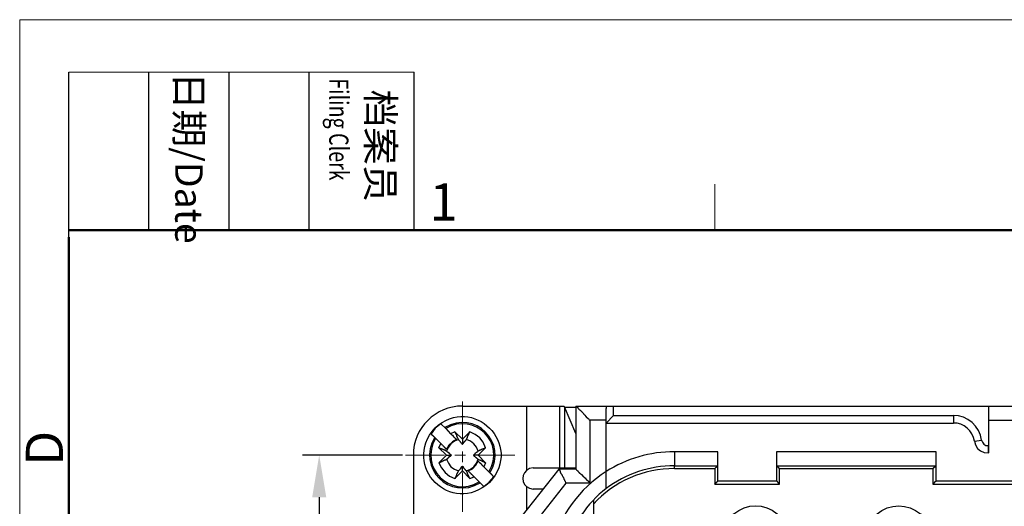
# Model space of a CAD drawing. Units: millimetres. Extents: x 11 to 673, y 29 to 395.
# Drawn here: x 376 to 446, y 360 to 395 of the extents above; entities that cross this region are included whole.
import ezdxf

# ---------------------------------------------------------------- set-up
doc = ezdxf.new("R2010")
doc.units = ezdxf.units.MM
doc.header["$MEASUREMENT"] = 0
doc.linetypes.add('CENTER', pattern=[2, 1.25, -0.25, 0.25, -0.25])
doc.layers.get('0').update_dxf_attribs({"lineweight": 30})
for name, color, linetype, lineweight in [('cen', 1, 'CENTER', 15), ('DIM', 3, 'Continuous', 15), ('图框', 7, 'Continuous', 20)]:
    doc.layers.add(name, color=color, linetype=linetype, lineweight=lineweight)
doc.styles.add('Romans字体', font='romans.shx', dxfattribs={"width": 0.75})
doc.styles.get("Standard").update_dxf_attribs({"font": 'txt', "width": 0.75})
doc.dimstyles.new('01', dxfattribs={"dimtxt": 3.5, "dimasz": 3, "dimexe": 1.2, "dimexo": 0.2, "dimgap": 0.8, "dimtad": 1, "dimdec": 1, "dimdsep": 46, "dimtxsty": 'Romans字体', "dimcen": 0, "dimclrd": 1, "dimclre": 6, "dimclrt": 4, "dimazin": 2, "dimtfac": 1, "dimtdec": 1, "dimtofl": 0, "dimtmove": 0, "dimatfit": 3, "dimfxl": 1, "dimtolj": 1, "dimtzin": 0, "dimarcsym": 0})

# ---------------------------------------------------------------- blocks, each defined once
blk = doc.blocks.new('A4图框-NEW')
at = {"layer": '图框', "color": 1, "lineweight": 18}
for q in [(833.413, 480.535), (1130.412, 690.535)]:
    blk.add_line((833.413, 690.535), q, dxfattribs=at)
at = {"layer": '图框', "lineweight": -3}
for p, q in [((836.913, 675.021), (836.913, 686.79)), ((842.624, 675.535), (842.624, 686.79)), ((848.335, 675.535), (848.335, 686.79)), ((854.045, 675.535), (854.045, 686.79)), ((861.535, 675.535), (861.535, 686.79)), ((842.624, 675.535), (842.624, 685.016)), ((848.335, 675.535), (848.335, 685.016)), ((854.045, 675.535), (854.045, 685.016)), ((836.913, 675.021), (836.913, 684.502))]:
    blk.add_line(p, q, dxfattribs=at)
at = {"layer": '图框', "lineweight": 18}
blk.add_line((836.913, 686.79), (861.535, 686.79), dxfattribs=at)
at = {"layer": '图框', "color": 6}
blk.add_line((882.948, 678.796), (882.948, 675.535), dxfattribs=at)
at = {"layer": '图框', "lineweight": 50}
for p, q in [((836.913, 675.535), (1126.929, 675.535)), ((836.913, 484.018), (836.913, 675.021))]:
    blk.add_line(p, q, dxfattribs=at)
at = {"layer": '图框', "char_height": 1.959, "width": 11.25543, "attachment_point": 4, "rotation": 270}
for s, insert in [('{\\W0.524929; }日期{\\Fromans|c134;/Date}', (845.479, 686.79)), ('{\\W2.08073; }档案员{\\H0.7x;\\P\\Fromans|c134;\\W1.0325; \\W0.75;Filing Clerk\\fFangSong_GB2312|b0|i0|c134|p49; }', (857.79, 686.79))]:
    blk.add_mtext(s, dxfattribs=dict(at, insert=insert))
at = {"layer": '图框', "color": 6, "insert": (862.629, 678.86), "char_height": 2.652, "width": 2.55791, "attachment_point": 1, "style": 'Romans字体'}
blk.add_mtext('1', dxfattribs=at)
at = {"layer": '图框', "color": 6, "insert": (833.848, 658.733), "char_height": 2.652, "width": 2.55791, "attachment_point": 1, "rotation": 90, "style": 'Romans字体'}
blk.add_mtext('D', dxfattribs=at)
blk = doc.blocks.new('*D4')
at = {"layer": 'Defpoints', "color": 0}
for p in [(403.09, 363.529), (396.946, 336.515), (403.09, 336.515)]:
    blk.add_point(p, dxfattribs=at)
at = {"layer": 'DIM', "color": 6, "lineweight": -2}
for p, q in [((402.89, 363.529), (395.746, 363.529)), ((402.89, 336.515), (395.746, 336.515))]:
    blk.add_line(p, q, dxfattribs=at)
at = {"layer": 'DIM', "color": 1, "lineweight": -2}
blk.add_line((396.946, 360.529), (396.946, 339.515), dxfattribs=at)
at = {"layer": 'DIM', "color": 1}
for points in [[(396.446, 360.529), (397.446, 360.529), (396.946, 363.529)], [(396.446, 339.515), (397.446, 339.515), (396.946, 336.515)]]:
    blk.add_solid(points, dxfattribs=at)
at = {"layer": 'DIM', "color": 4, "insert": (394.396, 350.022), "char_height": 3.5, "attachment_point": 5, "rotation": 90, "style": 'Romans字体'}
blk.add_mtext('\\A1;27', dxfattribs=at)

msp = doc.modelspace()

# ---------------------------------------------------------------- linework, layer by layer
for points in [[(407.154, 367.029), (414.391, 367.029)], [(411.718, 367.029), (411.718, 362.443)], [(415.238, 367.029), (415.238, 362.53), (414.043, 362.53)], [(414.087, 362.617), (414.087, 367.029)], [(414.391, 367.029), (414.434, 366.963), (414.434, 362.617)], [(414.391, 367.029), (414.413, 367.029)], [(417.912, 366.355), (417.912, 367.029)], [(444.643, 367.029), (444.643, 363.682)], [(415.238, 365.073), (414.434, 366.963)], [(415.238, 366.92), (414.456, 366.92)], [(417.39, 361.139), (417.39, 366.746)], [(417.39, 365.812), (417.912, 366.355), (442.144, 366.355)], [(442.144, 366.355), (442.144, 365.812)], [(405.611, 365.768), (405.22, 365.442), (404.915, 365.051)], [(405.611, 365.768), (405.959, 365.42), (406.306, 365.051)], [(417.39, 366.029), (416.238, 366.029)], [(416.238, 366.029), (416.238, 361.53)], [(417.39, 365.812), (442.144, 365.812)], [(444.643, 366.029), (447.142, 366.029)], [(404.915, 365.051), (404.937, 365.029), (404.937, 365.007), (404.959, 365.007), (404.959, 364.986), (404.981, 364.986), (405.002, 364.964), (405.002, 364.942), (405.024, 364.942), (405.024, 364.92), (405.046, 364.92), (405.068, 364.899), (405.068, 364.877), (405.089, 364.877), (405.111, 364.855), (405.111, 364.833), (405.133, 364.833), (405.154, 364.812), (405.176, 364.79)], [(406.611, 365.181), (406.306, 365.051)], [(406.306, 365.051), (406.328, 365.051), (406.35, 365.029), (406.371, 365.007), (406.371, 364.986), (406.393, 364.986), (406.415, 364.964), (406.415, 364.942), (406.437, 364.942), (406.502, 364.877), (406.502, 364.855), (406.524, 364.855), (406.545, 364.833), (406.545, 364.812), (406.567, 364.812), (406.611, 364.768), (406.611, 364.747), (406.632, 364.747), (406.698, 364.681), (406.719, 364.638), (406.524, 364.855)], [(407.154, 364.66), (406.611, 365.181), (406.632, 365.159), (406.632, 365.116), (406.654, 365.094), (406.654, 365.073), (406.676, 365.051), (406.676, 365.029), (406.698, 365.007), (406.698, 364.986), (406.719, 364.964), (406.719, 364.942), (406.741, 364.92), (406.741, 364.877), (406.763, 364.855), (406.763, 364.833), (406.784, 364.833), (406.784, 364.79), (406.806, 364.768), (406.806, 364.747), (406.828, 364.725), (406.828, 364.703), (406.85, 364.66), (406.871, 364.638)], [(408.805, 364.051), (408.632, 364.442), (408.393, 364.768), (408.067, 365.007), (407.675, 365.181)], [(406.024, 363.942), (406.002, 363.942), (406.002, 363.964), (405.937, 364.029), (405.915, 364.029), (405.915, 364.051), (405.893, 364.051), (405.893, 364.073), (405.872, 364.095), (405.85, 364.095), (405.85, 364.116), (405.828, 364.138), (405.806, 364.16), (405.785, 364.16), (405.785, 364.182), (405.763, 364.203), (405.741, 364.203), (405.741, 364.225), (405.698, 364.268), (405.676, 364.29), (405.176, 364.79)], [(406.024, 363.812), (406.002, 363.812), (405.98, 363.834), (405.959, 363.834), (405.937, 363.856), (405.915, 363.856), (405.893, 363.877), (405.85, 363.877), (405.85, 363.899), (405.806, 363.899), (405.785, 363.921), (405.763, 363.921), (405.741, 363.942), (405.72, 363.942), (405.698, 363.964), (405.676, 363.964), (405.654, 363.986), (405.611, 363.986), (405.589, 364.008), (405.567, 364.008), (405.524, 364.029), (405.48, 364.051), (405.611, 364.355)], [(406.719, 364.638), (406.437, 364.486), (406.176, 364.247), (406.024, 363.942)], [(406.871, 364.638), (406.589, 364.529), (406.328, 364.334), (406.154, 364.095), (406.024, 363.812)], [(406.871, 364.638), (406.871, 364.616), (406.893, 364.595), (406.915, 364.573), (406.98, 364.507), (406.98, 364.486), (407.045, 364.42), (407.045, 364.399), (407.067, 364.399), (407.088, 364.377), (407.088, 364.355), (407.11, 364.355), (407.11, 364.334), (407.132, 364.312), (407.154, 364.312), (407.197, 364.355), (407.197, 364.377), (407.219, 364.377), (407.219, 364.399), (407.241, 364.399), (407.241, 364.42), (407.263, 364.42), (407.263, 364.442), (407.284, 364.442), (407.284, 364.464), (407.306, 364.486), (407.306, 364.507), (407.328, 364.507), (407.328, 364.529), (407.35, 364.529), (407.35, 364.551), (407.371, 364.551), (407.371, 364.573), (407.436, 364.638)], [(408.262, 363.812), (408.154, 364.095), (407.958, 364.334), (407.719, 364.529), (407.436, 364.638)], [(443.644, 364.529), (444.144, 364.595), (444.209, 364.442), (444.317, 364.312), (444.448, 364.225), (444.621, 364.203), (444.621, 363.682)], [(443.644, 364.529), (443.709, 364.268), (443.861, 364.008), (444.078, 363.834), (444.339, 363.703), (444.621, 363.682), (444.643, 363.682)], [(403.655, 363.529), (403.655, 358.727)], [(405.48, 364.051), (406.024, 363.529), (406.371, 363.529)], [(405.48, 362.986), (406.024, 363.529)], [(405.806, 364.16), (406.024, 363.942)], [(406.024, 363.247), (406.045, 363.247), (406.067, 363.269), (406.089, 363.269), (406.089, 363.29), (406.111, 363.29), (406.111, 363.312), (406.132, 363.334), (406.154, 363.334), (406.241, 363.421), (406.263, 363.421), (406.263, 363.443), (406.284, 363.443), (406.284, 363.464), (406.306, 363.464), (406.306, 363.486), (406.328, 363.486), (406.35, 363.508), (406.371, 363.529), (406.35, 363.529), (406.35, 363.551), (406.328, 363.551), (406.284, 363.595), (406.263, 363.595), (406.263, 363.616), (406.241, 363.616), (406.241, 363.638), (406.219, 363.638), (406.132, 363.725), (406.111, 363.725), (406.111, 363.747), (406.089, 363.747), (406.024, 363.812)], [(408.262, 363.812), (408.197, 363.747), (408.175, 363.747), (408.175, 363.725), (408.154, 363.725), (408.154, 363.703), (408.132, 363.703), (408.132, 363.682), (408.11, 363.682), (408.067, 363.638), (408.045, 363.638), (408.045, 363.616), (408.023, 363.595), (408.001, 363.595), (408.001, 363.573), (407.98, 363.573), (407.98, 363.551), (407.958, 363.551), (407.936, 363.529), (407.936, 363.508), (407.958, 363.508), (407.958, 363.486), (407.98, 363.486), (407.98, 363.464), (408.001, 363.464), (408.11, 363.356), (408.132, 363.356), (408.154, 363.334), (408.154, 363.312), (408.175, 363.312), (408.219, 363.269), (408.262, 363.247)], [(408.805, 362.986), (408.284, 363.529), (407.936, 363.529)], [(408.805, 364.051), (408.784, 364.051), (408.762, 364.029), (408.74, 364.029), (408.718, 364.008), (408.697, 364.008), (408.675, 363.986), (408.632, 363.986), (408.588, 363.942), (408.545, 363.942), (408.523, 363.921), (408.501, 363.921), (408.48, 363.899), (408.458, 363.899), (408.436, 363.877), (408.393, 363.877), (408.393, 363.856), (408.349, 363.856), (408.328, 363.834), (408.284, 363.812), (408.262, 363.812)], [(408.805, 364.051), (408.284, 363.529)], [(422.258, 363.769), (422.258, 362.769)], [(425.344, 363.769), (422.258, 363.769)], [(429.539, 363.769), (429.539, 361.682), (425.344, 361.682), (425.344, 363.769)], [(440.905, 363.769), (429.539, 363.769)], [(450.902, 363.769), (450.902, 361.682), (440.905, 361.682), (440.905, 363.769)], [(444.643, 364.203), (444.621, 364.203)], [(405.48, 362.986), (405.502, 362.986), (405.524, 363.008), (405.546, 363.008), (405.567, 363.03), (405.589, 363.03), (405.611, 363.051), (405.633, 363.051), (405.654, 363.073), (405.698, 363.073), (405.72, 363.095), (405.741, 363.095), (405.741, 363.117), (405.785, 363.117), (405.806, 363.138), (405.828, 363.138), (405.85, 363.16), (405.872, 363.16), (405.893, 363.182), (405.937, 363.182), (405.937, 363.203), (405.98, 363.203), (406.024, 363.247)], [(405.48, 362.986), (405.654, 362.617), (405.915, 362.291), (406.241, 362.03), (406.611, 361.856)], [(406.024, 363.247), (406.154, 362.965), (406.328, 362.704), (406.589, 362.53), (406.871, 362.399)], [(407.436, 362.399), (407.719, 362.53), (407.958, 362.704), (408.154, 362.965), (408.262, 363.247)], [(407.567, 362.399), (407.871, 362.552), (408.11, 362.812), (408.262, 363.095)], [(408.48, 362.899), (408.262, 363.095)], [(408.262, 363.095), (408.284, 363.095), (408.371, 363.008), (408.371, 362.986), (408.393, 362.986), (408.414, 362.965), (408.436, 362.943), (408.436, 362.921), (408.458, 362.921), (408.48, 362.899), (408.48, 362.878), (408.501, 362.878), (408.523, 362.856), (408.523, 362.834), (408.545, 362.834), (408.566, 362.812), (408.566, 362.791), (408.588, 362.791), (408.653, 362.725), (408.675, 362.682), (409.045, 362.334), (409.11, 362.269)], [(406.871, 362.399), (406.85, 362.399), (406.85, 362.356), (406.828, 362.356), (406.828, 362.312), (406.806, 362.312), (406.806, 362.269), (406.784, 362.247), (406.784, 362.226), (406.763, 362.204), (406.763, 362.182), (406.741, 362.16), (406.741, 362.117), (406.719, 362.117), (406.719, 362.095), (406.698, 362.073), (406.698, 362.03), (406.676, 362.008), (406.676, 361.986), (406.654, 361.965), (406.654, 361.943), (406.611, 361.856), (407.154, 362.399), (407.154, 362.747)], [(407.436, 362.399), (407.393, 362.443), (407.393, 362.465), (407.371, 362.465), (407.371, 362.486), (407.35, 362.486), (407.35, 362.508), (407.328, 362.53), (407.306, 362.552), (407.284, 362.573), (407.284, 362.595), (407.263, 362.595), (407.263, 362.617), (407.241, 362.617), (407.241, 362.638), (407.219, 362.638), (407.219, 362.66), (407.154, 362.725), (407.154, 362.747), (407.11, 362.704), (407.11, 362.682), (407.088, 362.682), (407.088, 362.66), (407.067, 362.66), (407.067, 362.638), (407.045, 362.638), (407.045, 362.617), (406.98, 362.552), (406.98, 362.53), (406.958, 362.53), (406.958, 362.508), (406.915, 362.465), (406.893, 362.443), (406.871, 362.399)], [(407.675, 361.856), (407.154, 362.399)], [(407.675, 361.856), (407.675, 361.878), (407.654, 361.899), (407.654, 361.921), (407.632, 361.943), (407.632, 361.986), (407.61, 362.008), (407.61, 362.03), (407.589, 362.052), (407.589, 362.073), (407.567, 362.095), (407.567, 362.117), (407.545, 362.139), (407.545, 362.16), (407.523, 362.182), (407.523, 362.226), (407.502, 362.226), (407.502, 362.269), (407.48, 362.291), (407.48, 362.312), (407.458, 362.334), (407.458, 362.356), (407.436, 362.378), (407.436, 362.399)], [(407.98, 361.986), (407.958, 362.008), (407.936, 362.008), (407.936, 362.03), (407.871, 362.095), (407.849, 362.117), (407.827, 362.117), (407.827, 362.139), (407.806, 362.16), (407.784, 362.16), (407.784, 362.182), (407.741, 362.226), (407.719, 362.226), (407.719, 362.247), (407.675, 362.291), (407.654, 362.291), (407.654, 362.312), (407.567, 362.399), (407.784, 362.182)], [(409.392, 361.986), (409.371, 362.008), (409.349, 362.008), (409.349, 362.03), (409.305, 362.073), (409.284, 362.073), (409.284, 362.095), (409.262, 362.095), (409.262, 362.117), (409.24, 362.139), (409.219, 362.139), (409.219, 362.16), (409.197, 362.182), (409.175, 362.182), (409.175, 362.204), (409.11, 362.269), (409.392, 361.986)], [(410.892, 358.531), (414.043, 362.53)], [(411.718, 362.443), (411.566, 362.269), (411.479, 362.073), (411.457, 361.856), (411.479, 361.639), (411.566, 361.443), (411.718, 361.291)], [(412.196, 362.617), (411.935, 362.573), (411.718, 362.443)], [(412.196, 362.617), (415.238, 362.617)], [(414.043, 362.53), (414.043, 362.617)], [(414.043, 362.53), (414.043, 362.508), (414.065, 362.508), (414.065, 362.443), (414.087, 362.443), (414.087, 362.421), (414.109, 362.399), (414.109, 362.356), (414.13, 362.356), (414.13, 362.312), (414.152, 362.291), (414.152, 362.269), (414.174, 362.247), (414.174, 362.226), (414.195, 362.204), (414.195, 362.182), (414.239, 362.139), (414.239, 362.117), (414.261, 362.095), (414.261, 362.073), (414.282, 362.03), (414.304, 362.008), (414.304, 361.986), (414.326, 361.965), (414.347, 361.921), (414.347, 361.899), (414.391, 361.856), (414.391, 361.813), (414.434, 361.769), (414.434, 361.726), (414.478, 361.682), (414.478, 361.639), (414.499, 361.595), (414.521, 361.53)], [(415.238, 362.53), (415.26, 362.508), (415.26, 362.486), (415.282, 362.486), (415.325, 362.443), (415.325, 362.421), (415.347, 362.421), (415.347, 362.399), (415.369, 362.399), (415.412, 362.356), (415.412, 362.334), (415.434, 362.334), (415.477, 362.291), (415.477, 362.269), (415.499, 362.247), (415.521, 362.247), (415.543, 362.226), (415.543, 362.204), (415.565, 362.204), (415.608, 362.16), (415.608, 362.139), (415.63, 362.139), (415.782, 361.986), (415.804, 361.986), (415.825, 361.965), (415.825, 361.943), (415.869, 361.899), (415.891, 361.899), (415.956, 361.834), (415.977, 361.813), (415.977, 361.791), (415.999, 361.769), (416.021, 361.769), (416.129, 361.661), (416.129, 361.639), (416.151, 361.617), (416.173, 361.595), (416.216, 361.574), (416.238, 361.53), (414.521, 361.53)], [(422.258, 362.769), (425.344, 362.769)], [(422.258, 362.573), (422.258, 362.769)], [(422.258, 362.573), (425.149, 362.573)], [(425.149, 362.573), (425.192, 362.617), (425.214, 362.638), (425.236, 362.66), (425.257, 362.66), (425.257, 362.682), (425.279, 362.682), (425.279, 362.704), (425.301, 362.704), (425.301, 362.725), (425.323, 362.725), (425.323, 362.747), (425.344, 362.747), (425.344, 362.769)], [(425.149, 362.573), (425.149, 361.465), (429.756, 361.465), (429.756, 362.573), (440.688, 362.573), (440.688, 361.465), (451.098, 361.465), (451.098, 362.573), (462.051, 362.573), (462.051, 361.465), (466.659, 361.465), (466.659, 362.573)], [(429.539, 362.769), (440.905, 362.769)], [(429.756, 362.573), (429.734, 362.573), (429.734, 362.595), (429.713, 362.595), (429.713, 362.617), (429.691, 362.617), (429.691, 362.638), (429.669, 362.638), (429.669, 362.66), (429.647, 362.66), (429.647, 362.682), (429.626, 362.682), (429.626, 362.704), (429.604, 362.704), (429.604, 362.725), (429.582, 362.725), (429.582, 362.747), (429.56, 362.747), (429.56, 362.769), (429.539, 362.769)], [(440.688, 362.573), (440.71, 362.573), (440.71, 362.595), (440.732, 362.595), (440.732, 362.617), (440.753, 362.617), (440.753, 362.638), (440.775, 362.638), (440.775, 362.66), (440.797, 362.66), (440.797, 362.682), (440.818, 362.682), (440.818, 362.704), (440.84, 362.704), (440.862, 362.725), (440.862, 362.747), (440.884, 362.747), (440.884, 362.769), (440.905, 362.769)], [(407.675, 361.856), (407.98, 361.986)], [(408.675, 361.291), (407.98, 361.986)], [(408.675, 361.291), (409.066, 361.595), (409.392, 361.986)], [(414.521, 361.53), (411.392, 357.531)], [(425.149, 361.465), (425.149, 361.487), (425.171, 361.487), (425.171, 361.508), (425.192, 361.508), (425.192, 361.53), (425.214, 361.53), (425.214, 361.552), (425.236, 361.552), (425.236, 361.574), (425.257, 361.574), (425.257, 361.595), (425.279, 361.595), (425.301, 361.617), (425.301, 361.639), (425.323, 361.639), (425.323, 361.661), (425.344, 361.661), (425.344, 361.682)], [(429.756, 361.465), (429.734, 361.487), (429.713, 361.487), (429.713, 361.508), (429.691, 361.508), (429.691, 361.53), (429.669, 361.53), (429.669, 361.552), (429.647, 361.552), (429.647, 361.574), (429.626, 361.595), (429.626, 361.617), (429.604, 361.617), (429.604, 361.639), (429.582, 361.639), (429.582, 361.661), (429.539, 361.661), (429.539, 361.682)], [(440.688, 361.465), (440.71, 361.487), (440.732, 361.487), (440.732, 361.508), (440.753, 361.508), (440.753, 361.53), (440.775, 361.53), (440.775, 361.552), (440.797, 361.552), (440.797, 361.574), (440.818, 361.595), (440.818, 361.617), (440.84, 361.617), (440.84, 361.639), (440.862, 361.639), (440.862, 361.661), (440.905, 361.661), (440.905, 361.682)], [(411.718, 361.291), (411.718, 359.574)], [(411.718, 361.291), (411.935, 361.161), (412.196, 361.095)], [(416.499, 360.335), (416.499, 341.275)]]:
    msp.add_lwpolyline(points)
for points, knots in [([(405.198, 365.464), (402.757, 362.737), (406.362, 359.134), (409.088, 361.574), (411.557, 364.274), (407.898, 367.933), (405.198, 365.464)], [0, 0, 0, 0, 1, 1, 1, 2, 2, 2, 2]), ([(415.238, 367.029), (415.238, 367.029), (415.26, 367.029), (415.26, 367.029), (415.26, 367.029), (415.26, 367.007), (415.26, 367.007), (415.26, 367.007), (415.325, 366.942), (415.325, 366.942), (415.325, 366.942), (415.347, 366.942), (415.347, 366.942), (415.347, 366.942), (415.347, 366.92), (415.347, 366.92), (415.347, 366.92), (415.369, 366.92), (415.369, 366.92), (415.369, 366.92), (415.369, 366.898), (415.369, 366.898), (415.369, 366.898), (415.412, 366.855), (415.412, 366.855), (415.412, 366.855), (415.434, 366.833), (415.434, 366.833), (415.434, 366.833), (415.456, 366.833), (415.456, 366.833), (415.456, 366.833), (415.456, 366.811), (415.456, 366.811), (415.456, 366.811), (415.477, 366.789), (415.477, 366.789), (415.477, 366.789), (415.499, 366.789), (415.499, 366.789), (415.499, 366.789), (415.499, 366.768), (415.499, 366.768), (415.499, 366.768), (415.543, 366.724), (415.543, 366.724), (415.543, 366.724), (415.565, 366.724), (415.565, 366.724), (415.565, 366.724), (415.565, 366.703), (415.565, 366.703), (415.565, 366.703), (415.608, 366.659), (415.608, 366.659), (415.608, 366.659), (415.63, 366.659), (415.63, 366.659), (415.63, 366.659), (415.63, 366.637), (415.63, 366.637), (415.63, 366.637), (415.652, 366.616), (415.652, 366.616), (415.652, 366.616), (415.782, 366.485), (415.782, 366.485), (415.782, 366.485), (415.782, 366.463), (415.782, 366.463), (415.805, 366.433), (415.878, 366.432), (415.869, 366.377), (415.869, 366.377), (415.956, 366.29), (415.956, 366.29), (415.956, 366.29), (415.977, 366.29), (415.977, 366.29), (415.977, 366.29), (415.977, 366.268), (415.977, 366.268), (415.977, 366.268), (416.108, 366.137), (416.108, 366.137), (416.108, 366.137), (416.129, 366.137), (416.129, 366.137), (416.129, 366.137), (416.129, 366.116), (416.129, 366.116), (416.129, 366.116), (416.173, 366.094), (416.173, 366.094), (416.173, 366.094), (416.195, 366.05), (416.195, 366.05), (416.195, 366.05), (416.238, 366.029), (416.238, 366.029)], [0, 0, 0, 0, 1, 1, 1, 2, 2, 2, 3, 3, 3, 4, 4, 4, 5, 5, 5, 6, 6, 6, 7, 7, 7, 8, 8, 8, 9, 9, 9, 10, 10, 10, 11, 11, 11, 12, 12, 12, 13, 13, 13, 14, 14, 14, 15, 15, 15, 16, 16, 16, 17, 17, 17, 18, 18, 18, 19, 19, 19, 20, 20, 20, 21, 21, 21, 22, 22, 22, 23, 23, 23, 24, 24, 24, 25, 25, 25, 26, 26, 26, 27, 27, 27, 28, 28, 28, 29, 29, 29, 30, 30, 30, 31, 31, 31, 32, 32, 32, 33, 33, 33, 33]), ([(417.39, 366.746), (417.39, 366.782), (417.39, 366.818), (417.39, 366.855), (417.39, 366.855), (417.412, 366.855), (417.412, 366.855), (417.412, 366.913), (417.412, 366.971), (417.412, 367.029)], [0, 0, 0, 0, 1, 1, 1, 2, 2, 2, 3, 3, 3, 3]), ([(407.436, 364.638), (407.436, 364.638), (407.436, 364.66), (407.436, 364.66), (407.436, 364.66), (407.458, 364.681), (407.458, 364.681), (407.458, 364.681), (407.458, 364.703), (407.458, 364.703), (407.458, 364.703), (407.48, 364.725), (407.48, 364.725), (407.48, 364.725), (407.48, 364.768), (407.48, 364.768), (407.48, 364.768), (407.502, 364.768), (407.502, 364.768), (407.502, 364.768), (407.502, 364.812), (407.502, 364.812), (407.502, 364.812), (407.523, 364.833), (407.523, 364.833), (407.523, 364.833), (407.523, 364.855), (407.523, 364.855), (407.523, 364.855), (407.545, 364.877), (407.545, 364.877), (407.545, 364.877), (407.545, 364.899), (407.545, 364.899), (407.545, 364.899), (407.567, 364.92), (407.567, 364.92), (407.567, 364.92), (407.567, 364.964), (407.567, 364.964), (407.567, 364.964), (407.61, 365.007), (407.61, 365.007), (407.61, 365.007), (407.61, 365.029), (407.61, 365.029), (407.663, 365.07), (407.593, 365.052), (407.675, 365.181), (407.675, 365.181), (407.154, 364.66), (407.154, 364.66), (407.154, 364.66), (407.154, 364.312), (407.154, 364.312)], [0, 0, 0, 0, 1, 1, 1, 2, 2, 2, 3, 3, 3, 4, 4, 4, 5, 5, 5, 6, 6, 6, 7, 7, 7, 8, 8, 8, 9, 9, 9, 10, 10, 10, 11, 11, 11, 12, 12, 12, 13, 13, 13, 14, 14, 14, 15, 15, 15, 16, 16, 16, 17, 17, 17, 18, 18, 18, 18]), ([(408.262, 363.247), (408.262, 363.247), (408.284, 363.225), (408.284, 363.225), (408.284, 363.225), (408.306, 363.225), (408.306, 363.225), (408.306, 363.225), (408.328, 363.203), (408.328, 363.203), (408.328, 363.203), (408.349, 363.203), (408.349, 363.203), (408.349, 363.203), (408.371, 363.182), (408.371, 363.182), (408.371, 363.182), (408.393, 363.182), (408.393, 363.182), (408.393, 363.182), (408.414, 363.16), (408.414, 363.16), (408.414, 363.16), (408.458, 363.16), (408.458, 363.16), (408.458, 363.16), (408.501, 363.117), (408.501, 363.117), (408.501, 363.117), (408.545, 363.117), (408.545, 363.117), (408.545, 363.117), (408.566, 363.095), (408.566, 363.095), (408.566, 363.095), (408.588, 363.095), (408.588, 363.095), (408.588, 363.095), (408.61, 363.073), (408.61, 363.073), (408.61, 363.073), (408.632, 363.073), (408.632, 363.073), (408.68, 363.03), (408.746, 363.024), (408.805, 362.986), (408.805, 362.986), (408.675, 362.682), (408.675, 362.682)], [0, 0, 0, 0, 1, 1, 1, 2, 2, 2, 3, 3, 3, 4, 4, 4, 5, 5, 5, 6, 6, 6, 7, 7, 7, 8, 8, 8, 9, 9, 9, 10, 10, 10, 11, 11, 11, 12, 12, 12, 13, 13, 13, 14, 14, 14, 15, 15, 15, 16, 16, 16, 16]), ([(430.343, 357.618), (430.193, 360.694), (425.881, 360.664), (425.757, 357.618), (425.903, 354.558), (430.184, 354.553), (430.343, 357.618)], [0, 0, 0, 0, 1, 1, 1, 2, 2, 2, 2]), ([(440.557, 357.618), (440.411, 360.676), (436.084, 360.676), (435.95, 357.618), (436.112, 354.555), (440.381, 354.553), (440.557, 357.618)], [0, 0, 0, 0, 1, 1, 1, 2, 2, 2, 2])]:
    msp.add_open_spline(points, degree=3, knots=knots)
for points in [[(407.154, 367.029), (405.242, 367.019), (403.631, 365.478), (403.655, 363.529)], [(415.238, 367.029), (435.675, 367.029), (456.111, 367.029), (476.547, 367.029)], [(409.11, 362.269), (410.43, 364.401), (408.027, 366.81), (405.893, 365.486)], [(409.045, 362.334), (410.277, 364.382), (408.006, 366.653), (405.959, 365.42)], [(444.144, 364.595), (444.059, 365.582), (443.12, 366.365), (442.144, 366.355)], [(443.644, 364.529), (443.498, 365.233), (442.909, 365.868), (442.144, 365.812)], [(405.176, 364.79), (403.883, 362.623), (406.247, 360.259), (408.414, 361.552)], [(405.241, 364.725), (404.021, 362.666), (406.29, 360.397), (408.349, 361.617)], [(422.258, 363.769), (420.54, 363.782), (418.84, 363.269), (417.39, 362.356)], [(417.39, 362.356), (415.465, 361.098), (414.16, 359.311), (413.543, 357.097)], [(422.258, 362.573), (420.104, 362.567), (417.92, 361.671), (416.499, 360.031)], [(422.258, 362.769), (420.51, 362.775), (418.787, 362.186), (417.39, 361.139)], [(412.935, 361.095), (412.688, 361.095), (412.442, 361.095), (412.196, 361.095)], [(417.39, 361.139), (416.078, 360.138), (414.891, 358.452), (414.521, 356.836)]]:
    msp.add_open_spline(points, degree=3)
at = {"layer": 'cen', "ltscale": 3}
for points in [[(407.154, 364.529), (407.154, 367.354)], [(403.09, 363.529), (405.872, 363.529)], [(406.611, 363.529), (407.371, 363.529)], [(407.154, 363.03), (407.154, 363.79)], [(408.11, 363.529), (410.892, 363.529)], [(407.154, 359.487), (407.154, 362.291)]]:
    msp.add_lwpolyline(points, dxfattribs=at)

# ---------------------------------------------------------------- block references
at = {"layer": 'DIM'}
msp.add_blockref('A4图框-NEW', (-457.816, -295.961), dxfattribs=at)

# ---------------------------------------------------------------- dimensions: what is measured, and where the dimension line sits
dim = msp.add_linear_dim(base=(396.946, 336.515), p1=(403.09, 363.529), p2=(403.09, 336.515), angle=90, dimstyle='01', dxfattribs=at)
dim.commit()
dim.dimension.update_dxf_attribs({"geometry": '*D4', "text_midpoint": (394.396, 350.022)})

doc.saveas('drawing.dxf')
